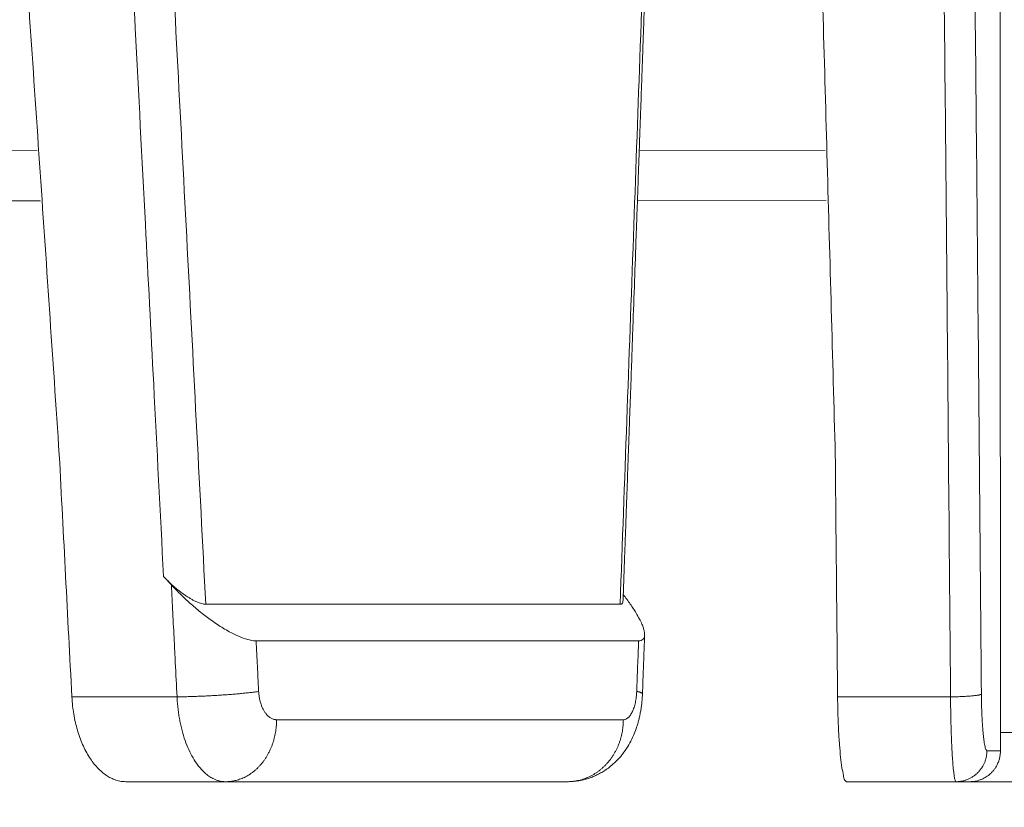
# Model space of a CAD drawing. Units: millimetres. Extents: x 2673 to 4786, y 0 to 1485.
# Drawn here: x 3340 to 3356, y 1045 to 1057 of the extents above; entities that cross this region are included whole.
import ezdxf

# ---------------------------------------------------------------- set-up
doc = ezdxf.new("R2010")
doc.units = ezdxf.units.MM
doc.linetypes.add('ACAD_ISO04W100', pattern=[30, 24, -3, 0, -3])
for name, color, linetype, lineweight in [('вспомогательный', 140, 'Continuous', 20), ('маскировка', 93, 'Continuous', 25), ('Оси', 10, 'ACAD_ISO04W100', 13), ('Основной', 7, 'Continuous', 30), ('штриховка', 251, 'Continuous', 0)]:
    doc.layers.add(name, color=color, linetype=linetype, lineweight=lineweight)

# ---------------------------------------------------------------- blocks, each defined once
blk = doc.blocks.new('157 маск')
blk.add_wipeout([(22276.72649344258, 2831.0808633159363), (22276.726493442588, 2829.5828633159363), (22288.22527486273, 2829.5828633159363), (22288.22573063066, 2809.585352160845), (22288.240678749262, 2809.4144823540205), (22288.72853330323, 2806.6451428717687), (22288.841868628493, 2806.224642867921), (22289.027031465994, 2805.825714984807), (22289.277163720173, 2805.47128817669), (22289.584753302195, 2805.163155140879), (22289.941679035026, 2804.91365385316), (22290.336977329545, 2804.7295332917274), (22290.75846642018, 2804.6168042652857), (22291.190893403334, 2804.579263315936), (22295.18443464561, 2804.5792633159363), (22295.269171201773, 2804.9092248362285), (22295.300640762995, 2805.251208215792), (22295.302061968952, 2805.284109484506), (22295.325903431083, 2805.9485297018146), (22295.625307097787, 2819.259196930076), (22295.668733114297, 2819.9685151548915), (22295.719287441643, 2820.3249455659243), (22295.760096356484, 2820.4924045874363), (22295.852471669295, 2820.628463315936), (22298.02174425423, 2820.6291634580307), (22298.022708371704, 2820.6280629447824), (22298.188361226752, 2820.3109305806493), (22298.282479308262, 2819.9780873814066), (22298.366293620784, 2819.2874749651455), (22298.78329558556, 2807.5998031661957), (22298.58556783753, 2807.3181037987806), (22298.523326859115, 2807.20461559268), (22298.439640901786, 2806.9324731975244), (22298.438510402048, 2806.944610026364), (22298.473511610988, 2805.998663578491), (22298.564156336844, 2805.4675024264434), (22298.793166875203, 2805.025808012734), (22298.985277673444, 2804.828331626612), (22299.070561601246, 2804.764292120121), (22299.163573019487, 2804.709691935603), (22299.240683419775, 2804.672865020222), (22299.30250537353, 2804.6476723582628), (22299.364314580114, 2804.626753118546), (22299.671908349013, 2804.5794551904037), (22306.83727695391, 2804.5807075651924), (22307.04411637058, 2804.633989557654), (22307.198719698878, 2804.7381246904324), (22307.45398887809, 2805.0712348917596), (22307.504507889586, 2805.1755972799465), (22307.551030334558, 2805.2907530099183), (22307.59067718634, 2805.41204408081), (22307.592245308253, 2805.4129727869586), (22307.624445418503, 2805.5429824851753), (22307.67488662303, 2805.8988591431803), (22307.678301498676, 2805.9485297018146), (22308.51985892324, 2819.259196930057), (22308.58222817761, 2819.6679550248496), (22308.58222817761, 2819.6679550248496), (22308.58222817761, 2819.6679550248496), (22308.62980991761, 2819.8355209518545), (22308.70368187847, 2820.026974696197), (22308.804324297405, 2820.2055441922644), (22308.896014187394, 2820.3268122050818), (22308.969865471932, 2820.4073272787064), (22309.044094707002, 2820.473220061323), (22309.126010958407, 2820.530675265607), (22309.20658555011, 2820.573624457499), (22309.291708028235, 2820.605053660407), (22309.463735236575, 2820.628463315936), (22319.257190074433, 2820.628463315936), (22319.28587306977, 2820.6275137934826), (22319.349155364318, 2820.625418880408), (22319.445221199818, 2820.607357422975), (22319.53834747675, 2820.5782016482135), (22319.714327099897, 2820.49003472314), (22319.799104148846, 2820.4297771932165), (22319.883824039007, 2820.356979981335), (22319.968724630344, 2820.268487368583), (22320.047207718864, 2820.1683793624825), (22320.12058216552, 2820.055724607533), (22320.18067887592, 2819.942784675528), (22320.23527687613, 2819.818711097473), (22320.27989993806, 2819.690975315463), (22320.356183780674, 2819.2675932165357), (22320.36911931553, 2819.0847707350363), (22320.395149075375, 2818.7172293102526), (22321.307259306057, 2805.921217954867), (22321.307259306057, 2805.921217954867), (22321.317034579322, 2805.8240277402656), (22321.34484961085, 2805.699066190835), (22321.37733431918, 2805.56545751309), (22321.42370555738, 2805.4383750083525), (22321.48067629757, 2805.309734511102), (22321.549177829387, 2805.197440704108), (22321.623163881308, 2805.091045868846), (22321.706095883328, 2804.992184777038), (22321.799131969263, 2804.899622786923), (22321.89755784543, 2804.8189759345432), (22322.00797699655, 2804.745671469557), (22322.122321625116, 2804.6856788633427), (22322.244499209086, 2804.637805055675), (22322.348093536413, 2804.605520817364), (22322.43115377814, 2804.5938979519174), (22322.494569003942, 2804.585480195581), (22322.55746517132, 2804.5802410956594), (22322.621205690906, 2804.5792633159363), (22333.053930948914, 2804.5792633159363), (22333.140453265754, 2804.5848520716245), (22333.314855543613, 2804.5941612137076), (22333.506450806155, 2804.6594741212375), (22333.660816112846, 2804.7331287906777), (22333.769234424184, 2804.7988628212343), (22333.87721633225, 2804.8792971949506), (22334.00864630988, 2804.997970871002), (22334.154882317907, 2805.174000060482), (22334.26455509428, 2805.3687031379295), (22334.333450164606, 2805.538323248476), (22334.374006309055, 2805.6708416981833), (22334.404214877573, 2805.8103487856374), (22334.418760215147, 2805.9485297018146), (22335.592240545455, 2819.2591969300574), (22335.592240545455, 2819.393853080116), (22335.623591236857, 2819.533732554267), (22335.667017996224, 2819.670019763007), (22335.719333227207, 2819.794444059985), (22335.781025231892, 2819.913275743765), (22335.856648926816, 2820.0317994009556), (22335.943103151538, 2820.141907760205), (22336.066540758125, 2820.272435541736), (22336.066540758125, 2820.272435541736), (22336.23755182863, 2820.4103353003934), (22336.430401396625, 2820.512718406829), (22336.595065694095, 2820.5722448028696), (22336.595065694095, 2820.5722448028696), (22336.72510424996, 2820.6051750239276), (22336.857776272038, 2820.625108540529), (22336.984653924534, 2820.628463315936), (22351.697647000892, 2820.6352701167025), (22352.254252619987, 2820.526254931203), (22352.720205155147, 2820.233096190772), (22353.05764006297, 2819.7894563271116), (22353.2075947279, 2819.26014009269), (22354.1996428988, 2807.8799898435013), (22354.210286526963, 2807.755254481013), (22354.36835446326, 2805.9485297018146), (22354.520061026276, 2805.41223461747), (22354.848968698156, 2804.9735510346654), (22355.319184851283, 2804.6817631804297), (22355.862646510395, 2804.5792633159363), (22366.88843884761, 2804.579302428747), (22367.43435682444, 2804.6815522748657), (22367.904979036426, 2804.9756600903493), (22368.233277620027, 2805.416030917695), (22368.380981469905, 2805.94902370441), (22368.518733775545, 2807.5954771236497), (22368.54868702421, 2807.8657632719105), (22369.54672343838, 2819.259223829583), (22369.696510701036, 2819.7923035522836), (22370.0282607849, 2820.2348888881097), (22370.501928438294, 2820.5285748924657), (22371.041019796092, 2820.628463315936), (22385.76589580088, 2820.628463315936), (22386.026733072496, 2820.613654898056), (22386.23637574099, 2820.5473417381145), (22386.394887911025, 2820.4731149325626), (22386.505805859342, 2820.407241347426), (22386.613937890972, 2820.3289740115447), (22386.7177230255, 2820.237784958194), (22386.812355156213, 2820.136141259924), (22386.895646756588, 2820.0284574881944), (22386.967869293727, 2819.9161625321817), (22387.030085365084, 2819.7972194280637), (22387.083751935043, 2819.6693981305043), (22387.125904712433, 2819.5369366659174), (22387.157661170386, 2819.39742268853), (22387.173572960175, 2819.2591969300574), (22388.33178951031, 2805.9485297018146), (22388.345703035193, 2805.814072582523), (22388.373887339374, 2805.6817730512716), (22388.414588380117, 2805.54546133124), (22388.46691680824, 2805.4139434392036), (22388.530967156843, 2805.288846312683), (22388.60131641064, 2805.177142375899), (22388.680150827106, 2805.0722759931164), (22388.769952653496, 2804.9731323882593), (22388.870565634585, 2804.881595502471), (22388.978260512886, 2804.79797214875), (22389.089725256574, 2804.7331872506406), (22389.209332965842, 2804.675884375809), (22389.209332965842, 2804.675884375809), (22389.328441153226, 2804.6337821635534), (22389.448228515197, 2804.603200856102), (22389.56751026347, 2804.587488391233), (22389.651370989, 2804.5806844328436), (22389.696618776543, 2804.5792633159363), (22400.129344034558, 2804.5792633159363), (22400.15208211985, 2804.5796362488472), (22400.19741850289, 2804.5803390247434), (22400.260000541686, 2804.5859055297965), (22400.326748247935, 2804.596135519562), (22400.40735093051, 2804.6110043621447), (22400.511017466622, 2804.639462738597), (22400.630463698446, 2804.687075535797), (22400.32221160744, 2804.5943461816514), (22400.511017466622, 2804.639462738597), (22400.630463698446, 2804.687075535797), (22400.742051035042, 2804.745328035661), (22400.853081781297, 2804.8188472376814), (22400.953754438386, 2804.901737409381), (22401.077704221927, 2805.0256120083295), (22401.210330077218, 2805.200355263158), (22401.313232872653, 2805.4008332462486), (22401.373320290117, 2805.566585802765), (22401.409190517275, 2805.6975260157037), (22401.43465412655, 2805.8282084188486), (22401.4472829923, 2805.9643596866867), (22402.394368493588, 2819.2674571872285), (22402.405241683595, 2819.363348915148), (22402.4266816123, 2819.5542966180656), (22402.49666346245, 2819.7756934567815), (22402.570126446557, 2819.9443173334744), (22402.634572447, 2820.064101646868), (22402.707717340145, 2820.1744929545775), (22402.783810374538, 2820.2734846071685), (22402.86672209337, 2820.356977145189), (22402.951428401248, 2820.4297627519727), (22403.036219910588, 2820.4900338161406), (22403.12202043659, 2820.53865659425), (22403.21224799763, 2820.578218286242), (22403.30536534516, 2820.607365250694), (22403.401405793655, 2820.6254197574117), (22403.497954027505, 2820.628559446264), (22413.315748623267, 2820.6272284144175), (22413.374026064812, 2820.624741134735), (22413.46297988915, 2820.6041459820435), (22413.54797166608, 2820.5717746162613), (22413.62819457242, 2820.5280849949154), (22413.70606662805, 2820.4735115890153), (22413.78019547927, 2820.4078031757285), (22413.854120555952, 2820.327326043571), (22413.92151167259, 2820.2382822492054), (22413.984705646606, 2820.1371978264488), (22414.038951588824, 2820.032948197126), (22414.08895895923, 2819.9179272041283), (22414.147130603666, 2819.7533794051806), (22414.230690802226, 2819.2591969300574), (22415.075666063498, 2805.898827648141), (22415.08196586706, 2805.8072162588287), (22415.10162125084, 2805.6681771761), (22415.126864200058, 2805.5396139452114), (22415.17047571276, 2805.372195949798), (22415.238741353438, 2805.1813799706224), (22415.33111235571, 2805.0053545025844), (22415.416245288132, 2804.883595083946), (22415.483032987562, 2804.8046314922162), (22415.553607466365, 2804.7365799658924), (22415.62554865194, 2804.6814234106478), (22415.70183656209, 2804.6363082684657), (22415.782132839835, 2804.6029396469285), (22415.86415740118, 2804.582655668096), (22415.917619402346, 2804.580323106669), (22415.94190981243, 2804.5792633159363), (22423.065208808996, 2804.5792633159363), (22423.105749282004, 2804.5798424214663), (22423.146673471547, 2804.581688488106), (22423.188109390772, 2804.5881866711693), (22423.23070094706, 2804.595186444494), (22423.271999095665, 2804.6054114650206), (22423.31416735407, 2804.6175615124343), (22423.356276775834, 2804.632144805966), (22423.398165118168, 2804.649189039002), (22423.449026116017, 2804.647998817885), (22423.51081624391, 2804.6732864678424), (22423.57313440767, 2804.7031541706847), (22423.638705074205, 2804.7397438826074), (22423.711677659834, 2804.7887977565265), (22423.778677370756, 2804.8388878290716), (22423.83103353881, 2804.8868320624806), (22423.87532643319, 2804.9308552840266), (22423.91743750529, 2804.977185380584), (22423.97455311186, 2805.04670445305), (22424.04055530944, 2805.1423917682705), (22424.04055530944, 2805.1423917682705), (22424.105543708476, 2805.261609060138), (22424.15470444258, 2805.3746946580172), (22424.187838767146, 2805.4696063521906), (22424.210348526834, 2805.5468247615277), (22424.226160454728, 2805.609573839042), (22424.239979175705, 2805.6735039858854), (22424.251195599052, 2805.735605683843), (22424.26094024156, 2805.801521884774), (22424.27396280025, 2805.937652552957), (22424.277038114476, 2805.998663578495), (22424.312106396665, 2806.9487255677686), (22424.29177631776, 2807.060984517846), (22424.26630409615, 2807.127363044744), (22424.2269806382, 2807.2088735318503), (22424.164981651975, 2807.318106803935), (22424.00573272959, 2807.5483792116506), (22423.9672541399, 2807.599803166194), (22424.38490253798, 2819.2852057686055), (22424.392362592786, 2819.430801520212), (22424.402499177508, 2819.55278934367), (22424.418919391144, 2819.6954625120275), (22424.436558304824, 2819.8139634062563), (22424.449305360704, 2819.88659952544), (22424.465103822193, 2819.965569980486), (22424.48221168096, 2820.0413767347427), (22424.500533398965, 2820.1139056720986), (22424.519973332855, 2820.18304235665), (22424.5371846795, 2820.2382450631862), (22424.551760367405, 2820.2815231428517), (22424.563546002457, 2820.3147367419892), (22424.591169701536, 2820.3859301410994), (22424.67264428287, 2820.550325864082), (22424.702786534453, 2820.596354062297), (22424.728190892496, 2820.628463315936), (22426.89807805617, 2820.628463315936), (22426.96117164001, 2820.5677490397675), (22426.98262228923, 2820.5162822258803), (22427.004610272557, 2820.444294202211), (22427.027044079743, 2820.346959023902), (22427.05219382029, 2820.20664684941), (22427.076813870226, 2820.0199824186047), (22427.09478843358, 2819.8292634828094), (22427.12524262771, 2819.2591969300593), (22427.424646294374, 2805.9485297018146), (22427.428651385202, 2805.678605779486), (22427.439174632364, 2805.4212742046107), (22427.453434159597, 2805.1871691984657), (22427.472165577943, 2804.9842523797497), (22427.490893169383, 2804.817279501679), (22427.515230946858, 2804.6980029092083), (22427.56611507986, 2804.5792633159363), (22431.58228089601, 2804.579439257769), (22431.733507006964, 2804.584227078081), (22431.879738123906, 2804.5974731630467), (22432.10425176818, 2804.6350228153683), (22432.363938192142, 2804.7054190656004), (22432.65075339617, 2804.822833103759), (22432.920915548788, 2804.9747620288767), (22433.202435174164, 2805.182611660048), (22433.479428826988, 2805.458671574946), (22433.718078328868, 2805.796480761625), (22433.891354370728, 2806.1515005084775), (22433.97305759246, 2806.4132011761976), (22434.021641217656, 2806.645142871769), (22434.14369938603, 2807.3374776372757), (22434.26575701724, 2808.029812481669), (22434.38781426202, 2808.7221473789828), (22434.469185409693, 2809.183704027945), (22434.5098709762, 2809.414482354022), (22434.524077287864, 2809.58507375088), (22434.523983424573, 2829.5828633159363), (22446.024056282873, 2829.5828633159363), (22446.024056282873, 2831.080863315937), (22445.875385067782, 2831.436927261646), (22445.52405628287, 2831.5808633159363), (22439.125274862727, 2831.5808633159363), (22439.124766213732, 2832.4797432733853), (22438.973602723396, 2834.2149754119746), (22438.51290162916, 2835.8970999097924), (22415.587164162418, 2898.898275263412), (22414.987097119047, 2900.230949267818), (22414.33435751097, 2901.241081488901), (22414.124831142202, 2901.5801121905097), (22413.270686342443, 2902.521383743413), (22412.932845375766, 2902.8472328469798), (22412.483947312492, 2903.215684875424), (22411.90693768071, 2903.6872697269428), (22410.865802778608, 2904.3008994789416), (22410.617903848124, 2904.447373396368), (22410.3637110054, 2904.549662597172), (22409.19669785852, 2905.0185056762857), (22407.726358747554, 2905.361016319788), (22406.196105464962, 2905.474931830088), (22316.553532493108, 2905.4613027323417), (22316.55474361319, 2905.4773569781187), (22315.604620332837, 2905.4040862720426), (22315.042816194073, 2905.3637580921786), (22313.532277256545, 2905.012283962016), (22312.101122825006, 2904.43197728986), (22310.812901110134, 2903.6630155865428), (22309.642233433555, 2902.704449777011), (22308.582825883008, 2901.5214804424177), (22307.79872623561, 2900.308140705951), (22307.158412068035, 2898.8994647491927), (22284.22834865487, 2835.8897239133703), (22284.014031881794, 2835.107211420167), (22283.774660187257, 2834.2103354894643), (22283.634694829016, 2832.4807537500005), (22283.62527486273, 2831.5808633159363), (22277.226493442584, 2831.5808633159363), (22277.139861539476, 2831.5729613534354), (22277.054995238963, 2831.550605363155), (22276.973783468107, 2831.5131696247263), (22276.90495649234, 2831.464134080001), (22276.842423428785, 2831.4013896733377), (22276.794508483996, 2831.33210719403), (22276.75694803999, 2831.251752172378), (22276.73359965586, 2831.1660190587136)]).dxf.layer = 'вспомогательный'
at = {"layer": 'вспомогательный', "linetype": 'Continuous'}
for p, q in [((22423.91651217887, 2807.442863315935), (22417.23210328357, 2807.442863193686)), ((22424.21507549645, 2806.852463315936), (22418.04380553885, 2806.852463315323)), ((22416.76890062808, 2805.948529701815), (22415.07224822678, 2805.948529701815)), ((22429.24709520394, 2805.948529701815), (22427.42464629437, 2805.948529701815)), ((22423.96877818202, 2805.579263315936), (22418.37540663828, 2805.579263315936)), ((22430.05092040591, 2805.372282087537), (22431.55965632212, 2805.372282087537)), ((22415.94190981242, 2804.579263315936), (22417.55258045665, 2804.579263315936)), ((22417.55258045665, 2804.579263315936), (22423.06520880899, 2804.579263315936)), ((22429.33526064993, 2804.579263315936), (22427.56611507985, 2804.579263315936)), ((22429.55812414332, 2804.579263315936), (22429.33526064993, 2804.579263315936)), ((22429.55812414332, 2804.579263315936), (22431.55965632212, 2804.579263315936))]:
    blk.add_line(p, q, dxfattribs=at)
for points in [[(22430.0474613696, 2829.582863315936), (22430.04838654364, 2823.533845935608), (22430.04927216358, 2817.477572854918), (22430.05011525652, 2811.434815795555), (22430.05092040591, 2805.372282087537)], [(22414.86933757926, 2809.852128904225), (22414.55087809035, 2814.560344190435), (22414.23069080222, 2819.259196930057)], [(22416.55119814639, 2807.892271529228), (22416.39197736108, 2810.992668054907), (22416.25859835471, 2813.575751409178), (22416.09453723223, 2816.735666913451), (22415.96280711911, 2819.259196930057)], [(22417.23210328357, 2807.442863193686), (22417.07894941647, 2810.406609575662), (22416.92479263086, 2813.372837658489), (22416.77162645634, 2816.303450456605), (22416.61398252346, 2819.302775015239)], [(22423.91651217887, 2807.442863315935), (22424.02459772004, 2810.40781473791), (22424.13181155355, 2813.372837676446), (22424.235224004, 2816.255946145823), (22424.34360822083, 2819.302775014447)], [(22424.38490253797, 2819.285205768605), (22424.36330097866, 2818.67139397432), (22424.3432727512, 2818.103260541484), (22424.32521873232, 2817.591892228282), (22424.30953979876, 2817.148375792897), (22424.29663682722, 2816.783797993516), (22424.28691069446, 2816.509245588321), (22424.28076227721, 2816.335805335499), (22424.26682694627, 2815.942990238226), (22424.24920233303, 2815.446799432992), (22424.22836736863, 2814.861102017086), (22424.21519607, 2814.491331127575), (22424.20208894308, 2814.123749576423), (22424.1945670278, 2813.912980110098), (22424.18892907036, 2813.755073299784), (22424.18728246397, 2813.708988859998), (22424.18563659403, 2813.662904426331), (22424.1839952273, 2813.616818742441), (22424.18235310499, 2813.570732775511), (22424.18070597104, 2813.524648163063), (22424.17905798286, 2813.478563929107), (22424.17741101245, 2813.432479353909), (22424.17576426103, 2813.386394631358), (22424.14973074614, 2812.658810089764), (22424.12293772152, 2811.911687123916), (22424.10759657094, 2811.484541292679), (22424.09027499477, 2811.002877657311), (22424.06989606546, 2810.436977461362), (22424.05923520062, 2810.141249736565), (22424.05058853886, 2809.901630353141), (22424.04329154461, 2809.699622546243), (22424.03662833116, 2809.515284773137), (22424.02996490922, 2809.330946160007), (22424.02330297793, 2809.146606193648), (22424.01664065437, 2808.962265375498), (22424.00861012053, 2808.740295525064), (22423.99921501556, 2808.48088783652), (22423.98993736019, 2808.224907094889), (22423.97861955211, 2807.91287838169), (22423.96725413989, 2807.599803166194)], [(22427.38752231532, 2809.852128904224), (22427.25761647547, 2814.560344190435), (22427.1252426277, 2819.259196930059)], [(22429.24709520394, 2805.948529701815), (22429.22057617171, 2809.044263336159), (22429.18873365157, 2812.603887522011), (22429.15941584263, 2815.746912285554), (22429.12531827782, 2819.259196930057)], [(22429.74481167498, 2805.992111275531), (22429.71604625537, 2809.320497466755), (22429.68602221235, 2812.647465319294), (22429.65471181625, 2815.975899118106), (22429.62214181498, 2819.302775025993)], [(22415.07224822678, 2805.948529701815), (22414.97097211974, 2807.900603638769), (22414.86933757926, 2809.852128904225)], [(22427.38752231532, 2809.852128904224), (22427.40630510363, 2807.900603638769), (22427.42464629437, 2805.948529701815)], [(22416.67760753693, 2807.755254480499), (22416.64600558922, 2807.789509219896), (22416.61440337884, 2807.823763637479), (22416.58280089434, 2807.85801774475), (22416.55119814639, 2807.892271529228)], [(22417.23210328357, 2807.442863193686), (22417.22232750394, 2807.443128489546), (22417.21210305173, 2807.443923407098), (22417.183048502, 2807.448554061696), (22417.14503888667, 2807.458727806081), (22417.10889332912, 2807.471702025897), (22417.07031350332, 2807.488377024914), (22417.02533543598, 2807.510885301117), (22416.9781960681, 2807.537517775869), (22416.93631816616, 2807.563499225109), (22416.88591502189, 2807.597423431768), (22416.83734120425, 2807.632703969703), (22416.79539133969, 2807.665152368162), (22416.75206654771, 2807.700575779286), (22416.70906724915, 2807.737680769267), (22416.64453815504, 2807.797170541662), (22416.59167453869, 2807.849598605509), (22416.55119814639, 2807.892271529228)], [(22416.67760753693, 2807.755254480499), (22416.70043751816, 2807.304034801058), (22416.72329412032, 2806.851892314352), (22416.74096332863, 2806.502092826126), (22416.76890062808, 2805.948529701815)], [(22416.67760753693, 2807.755254480499), (22416.75783953501, 2807.670643529771), (22416.83029143742, 2807.597992594343), (22416.91751025664, 2807.514816017789), (22416.99496892154, 2807.444589696628), (22417.17262130381, 2807.295613716312), (22417.35024483146, 2807.162964634673), (22417.44428258686, 2807.099485837783), (22417.53601059085, 2807.042375476287), (22417.6384934228, 2806.984719329481), (22417.72044652122, 2806.943888970443), (22417.87347162871, 2806.88325675232), (22418.00330443321, 2806.854663670928), (22418.02402399332, 2806.853013823984), (22418.04380553885, 2806.852463315323)], [(22423.91651217887, 2807.442863315935), (22423.93662305651, 2807.445856090454), (22423.95123444791, 2807.454812651776), (22423.96030985227, 2807.47013499319), (22423.96317669487, 2807.487549402714)], [(22423.96725413989, 2807.599803166194), (22423.96521617891, 2807.543692975509), (22423.96317669487, 2807.487549402714)], [(22424.31203932341, 2806.944610026364), (22424.3120814701, 2806.956953959481), (22424.31132235421, 2806.970035964918), (22424.30580761566, 2807.006433425469), (22424.29262415111, 2807.055377714144), (22424.26887782122, 2807.118491134826), (22424.22813587684, 2807.204215944661), (22424.17479258622, 2807.299114852134), (22424.08086916977, 2807.444230082448), (22423.96725413989, 2807.599803166194)], [(22418.04380553885, 2806.852463315323), (22418.05431794481, 2806.647346410233), (22418.06473166575, 2806.444074303865), (22418.07468718494, 2806.249670922206), (22418.08190596643, 2806.108661567904), (22418.0856410538, 2806.035684748256)], [(22424.1844057387, 2806.03568477664), (22424.1920793917, 2806.23987955326), (22424.1997488872, 2806.444074292415), (22424.20748388426, 2806.65012373315), (22424.21507549645, 2806.852463315936)], [(22424.21507549645, 2806.852463315936), (22424.25683092831, 2806.858634191065), (22424.28721856892, 2806.877130368224), (22424.30381417517, 2806.902587397542), (22424.31203932341, 2806.944610026364)], [(22424.31203932341, 2806.944610026364), (22424.30405146828, 2806.728519447177), (22424.29454973188, 2806.471637511184), (22424.2842829271, 2806.194271368764), (22424.27703816953, 2805.998665060287)], [(22418.0856410538, 2806.035684748256), (22418.03361580407, 2806.028190372724), (22417.97414084014, 2806.020528021987), (22417.90735907881, 2806.012787358306), (22417.83363881128, 2806.005066162798), (22417.79435033299, 2806.001247231461), (22417.75356540363, 2805.99747447653), (22417.71139210663, 2805.993762286116), (22417.66795189858, 2805.990124683789), (22417.62337746374, 2805.986575854438), (22417.5778124945, 2805.983129253279), (22417.5314093035, 2805.979798182091), (22417.48432792931, 2805.976594862549), (22417.43673369807, 2805.973531062294), (22417.38879574177, 2805.97061716795), (22417.34068472682, 2805.967862856078), (22417.29257094091, 2805.965276201123), (22417.19700333566, 2805.960633567284), (22417.10337311639, 2805.956726737496), (22417.01284491962, 2805.953576221624), (22416.92641480302, 2805.951176409311), (22416.84489804045, 2805.949507416606), (22416.76890062808, 2805.948529701815)], [(22418.37540663828, 2805.579263315936), (22418.35529858511, 2805.580472313733), (22418.33526949662, 2805.584093614033), (22418.31760129491, 2805.589327037942), (22418.30012702677, 2805.596442314517), (22418.27621310973, 2805.609464244354), (22418.25304473607, 2805.625974190704), (22418.23075838401, 2805.645871165347), (22418.20949100488, 2805.669054180063), (22418.18120517494, 2805.70757571604), (22418.1559463519, 2805.751691342688), (22418.13400984785, 2805.800882920927), (22418.11569065683, 2805.854632311681), (22418.10806258701, 2805.882722939085), (22418.10146989453, 2805.911539398402), (22418.09593000936, 2805.941006112539), (22418.09146022129, 2805.97104750441), (22418.08793214881, 2806.003200479227), (22418.0856410538, 2806.035684748256)], [(22424.1844057387, 2806.03568477664), (22424.17737332633, 2805.945350056084), (22424.16283921351, 2805.857118085692), (22424.15309469268, 2805.816361792959), (22424.14186248172, 2805.778237182128), (22424.1280645376, 2805.739933503417), (22424.11508105982, 2805.710027310153), (22424.08306177241, 2805.654061939213), (22424.04739160736, 2805.613073070378), (22424.02679831941, 2805.597358418083), (22424.00879763365, 2805.587779050801), (22423.99036922212, 2805.581724283055), (22423.96877818202, 2805.579263315936)], [(22424.27703816953, 2805.998665060287), (22424.27693215223, 2806.00008153911), (22424.27651133436, 2806.001505321102), (22424.2744622931, 2806.004693551174), (22424.27090907209, 2806.007905187619), (22424.26317663982, 2806.012585755987), (22424.2525275599, 2806.017275139898), (22424.23913263747, 2806.021949805911), (22424.2231800276, 2806.026589286655), (22424.20486860192, 2806.03117336192), (22424.1844057387, 2806.03568477664)], [(22415.07224822678, 2805.948529701815), (22415.0844320998, 2805.799616483581), (22415.10173316347, 2805.674825177025), (22415.13000155772, 2805.532010047216), (22415.16060973059, 2805.414698443439), (22415.24649933944, 2805.177810570094), (22415.35610063837, 2804.972176969124), (22415.41864699935, 2804.883142746853), (22415.48559233842, 2804.804392337885), (22415.55605197582, 2804.736846709417), (22415.62970103667, 2804.680728745599), (22415.69966314403, 2804.639663475755), (22415.78417606444, 2804.604654977159), (22415.86929542848, 2804.584626848105), (22415.94190981242, 2804.579263315936)], [(22417.55258045665, 2804.579263315936), (22417.49801721545, 2804.582889427086), (22417.44370290245, 2804.59374999893), (22417.39581440191, 2804.609447162015), (22417.34844955753, 2804.630800311682), (22417.28366824205, 2804.669871219678), (22417.22097691839, 2804.719383191454), (22417.16070286016, 2804.779057625161), (22417.10317799347, 2804.848635908315), (22417.02669076112, 2804.964294861081), (22416.95846677018, 2805.096702192126), (22416.89928338971, 2805.244261889165), (22416.84991358426, 2805.40537030317), (22416.8293569545, 2805.489586574829), (22416.81157711588, 2805.576052399479), (22416.79663441745, 2805.664489486708), (22416.78458406273, 2805.754615881358), (22416.77507580184, 2805.851074554367), (22416.76890062808, 2805.948529701815)], [(22424.27703811447, 2805.998663578495), (22424.27553073639, 2805.965039600676), (22424.27353713232, 2805.931985497074), (22424.27238393763, 2805.915961733851), (22424.27110948932, 2805.899945738603), (22424.27004576413, 2805.887610468742), (22424.26827888001, 2805.868713570853), (22424.25990006709, 2805.796292613043), (22424.25156562849, 2805.739966287257), (22424.23910709751, 2805.671051845077), (22424.22592982854, 2805.61015603081), (22424.2103151821, 2805.548245363699), (22424.19128004368, 2805.483030496317), (22424.15511397025, 2805.379720023059), (22424.10557767626, 2805.26608579418), (22424.04028551312, 2805.146677012294), (22423.95685183221, 2805.026042880015), (22423.91549514638, 2804.975725053529), (22423.87647163189, 2804.932805054937), (22423.83063724245, 2804.887263219283), (22423.78238196309, 2804.844266046688), (22423.7075189409, 2804.786214407292), (22423.63562232191, 2804.739023094142), (22423.56840666832, 2804.701524629731), (22423.51238939384, 2804.674680823606), (22423.44933162396, 2804.648880643155), (22423.38309807907, 2804.626488169612), (22423.32458668725, 2804.610491670725), (22423.22724800645, 2804.591355055714), (22423.14014281984, 2804.581839368626), (22423.06520880899, 2804.579263315936)], [(22427.56611507985, 2804.579263315936), (22427.54232249653, 2804.605361125932), (22427.51880517654, 2804.680329171428), (22427.49551210236, 2804.804524442663), (22427.47407794599, 2804.971649302505), (22427.45540926493, 2805.176573580963), (22427.44035832398, 2805.414330367348), (22427.42996195352, 2805.673237855758), (22427.42464629437, 2805.948529701815)], [(22429.74481167498, 2805.992111275531), (22429.73893997241, 2805.988373046977), (22429.72914777129, 2805.984552905073), (22429.72271235734, 2805.982625832274), (22429.71522516361, 2805.980695088992), (22429.70667410132, 2805.978767163872), (22429.69705411451, 2805.976848461183), (22429.68636682366, 2805.974945938077), (22429.67462163099, 2805.973066345397), (22429.66183514698, 2805.971216838444), (22429.64803206506, 2805.969404222079), (22429.61751115998, 2805.965917948465), (22429.58340590037, 2805.962658018161), (22429.54616560546, 2805.959673869163), (22429.50633075678, 2805.957002577531), (22429.46450023939, 2805.954676295526), (22429.42130687254, 2805.952712772213), (22429.37738575853, 2805.951122684599), (22429.33334614116, 2805.949903328501), (22429.28975105897, 2805.949045409051), (22429.24709520394, 2805.948529701815)], [(22429.33526064993, 2804.579263315936), (22429.33090242446, 2804.581408461715), (22429.32582263219, 2804.589240074595), (22429.32009087029, 2804.604852417885), (22429.31563011658, 2804.621954397293), (22429.31055959309, 2804.646707940587), (22429.30496513643, 2804.680732733675), (22429.29754767256, 2804.737238378206), (22429.2904491786, 2804.804522932258), (22429.28303146384, 2804.890545284633), (22429.27716031924, 2804.972089872786), (22429.27427638192, 2805.017298844704), (22429.27098793202, 2805.073725060121), (22429.26743497238, 2805.141512070161), (22429.2637575058, 2805.220803425943), (22429.26009553511, 2805.31174267859), (22429.25658906313, 2805.414473379223), (22429.25018811415, 2805.679679417955), (22429.24709520394, 2805.948529701815)], [(22429.8336238738, 2805.079263557739), (22429.81821741249, 2805.096602358906), (22429.80310611902, 2805.146909528506), (22429.79563047565, 2805.184601478891), (22429.78848373836, 2805.229436203068), (22429.7822083664, 2805.276805130899), (22429.77509774462, 2805.341144278421), (22429.76852106097, 2805.413213439091), (22429.76355242612, 2805.478181519597), (22429.75821587536, 2805.562143074857), (22429.75437521299, 2805.636065829812), (22429.74897932866, 2805.775999530258), (22429.7460554159, 2805.897285965063), (22429.74481167498, 2805.992111275531)], [(22418.37540663828, 2805.579263315936), (22418.3745883622, 2805.534683005859), (22418.37207823126, 2805.489408878038), (22418.36779567741, 2805.443567886916), (22418.36166985864, 2805.397300263524), (22418.35363647402, 2805.350758164271), (22418.34364469111, 2805.30410510109), (22418.33165244783, 2805.257514684902), (22418.31763461527, 2805.211168606374), (22418.30157667412, 2805.165255799961), (22418.28348379585, 2805.11996872288), (22418.26337291261, 2805.075503334832), (22418.24128227938, 2805.032053562551), (22418.22950956562, 2805.010770054913), (22418.21726274825, 2804.989812146413), (22418.20455084212, 2804.969203028397), (22418.19138418829, 2804.948965189537), (22418.17777378931, 2804.929120725893), (22418.16373191719, 2804.909690846544), (22418.14927144466, 2804.890696239715), (22418.13440643257, 2804.87215653475), (22418.11915146704, 2804.854090723305), (22418.1035222183, 2804.83651658371), (22418.08753479368, 2804.819451154498), (22418.07120626077, 2804.802910128361), (22418.05455402588, 2804.786908373605), (22418.03759631532, 2804.771459305827), (22418.02035158851, 2804.756575451195), (22418.00283897224, 2804.742267804717), (22417.98507771662, 2804.728546427764), (22417.96708757861, 2804.715419802189), (22417.94888832775, 2804.702895453278), (22417.93050007654, 2804.690979309106), (22417.89323656058, 2804.668990523766), (22417.8554584244, 2804.649475014874), (22417.81732356831, 2804.632438760233), (22417.77898784284, 2804.617864357749), (22417.74060042559, 2804.605721079138), (22417.70230442247, 2804.595957947519), (22417.66423418355, 2804.588513080393), (22417.62651504192, 2804.583308407323), (22417.58926229708, 2804.580257778015), (22417.55258045665, 2804.579263315936)], [(22423.06520880899, 2804.579263315936), (22423.10549020706, 2804.580257780523), (22423.14639852759, 2804.583308407323), (22423.18781902308, 2804.588513085078), (22423.22962505104, 2804.595957947519), (22423.27167902419, 2804.605721087922), (22423.31383334581, 2804.617864357749), (22423.35593094978, 2804.632438775371), (22423.39780791626, 2804.649475014874), (22423.43929322498, 2804.668990547103), (22423.4802133379, 2804.690979309106), (22423.50040601458, 2804.702895455139), (22423.52039113855, 2804.715419802189), (22423.5401466357, 2804.72854642994), (22423.55965078421, 2804.742267804717), (22423.57888190093, 2804.756575453664), (22423.59781883407, 2804.771459305827), (22423.61644059269, 2804.786908376325), (22423.63472689325, 2804.802910128361), (22423.65265773351, 2804.819451157416), (22423.67021398666, 2804.83651658371), (22423.68737692247, 2804.85409072636), (22423.70412884117, 2804.87215653475), (22423.72045254627, 2804.890696242828), (22423.7363320093, 2804.909690846544), (22423.7517518002, 2804.929120728994), (22423.766697773, 2804.948965189537), (22423.78115646094, 2804.969203031413), (22423.7951157729, 2804.989812146413), (22423.80856436134, 2805.010770057777), (22423.82149231915, 2805.032053562551), (22423.83389052927, 2805.053639223904), (22423.84575135186, 2805.075503071617), (22423.85706796502, 2805.097621039512), (22423.86783503276, 2805.11996872288), (22423.88770336466, 2805.16525582966), (22423.90533704168, 2805.211168606374), (22423.92073044102, 2805.257514705605), (22423.93389946314, 2805.30410510109), (22423.94487173588, 2805.350758176719), (22423.95369342435, 2805.397300263524), (22423.96042036682, 2805.443567892798), (22423.96512316136, 2805.489408878038), (22423.96787961053, 2805.534683007299), (22423.96877818202, 2805.579263315936)], [(22430.05176110993, 2805.079263315936), (22430.05138945775, 2805.154716946527), (22430.05114693872, 2805.222953818559), (22430.05097722063, 2805.300689539686), (22430.05092040591, 2805.372282087537)], [(22429.33526064993, 2804.579263315936), (22429.35747799429, 2804.579760549623), (22429.3800410988, 2804.581285862805), (22429.40288668195, 2804.583888205272), (22429.42594487985, 2804.587610636524), (22429.44913982844, 2804.592492213504), (22429.47239008953, 2804.598563847811), (22429.49560907527, 2804.605851067782), (22429.51870632356, 2804.614369185134), (22429.54158757231, 2804.624126967839), (22429.56415703318, 2804.635121343557), (22429.58631690457, 2804.647341935923), (22429.60797070253, 2804.66076560509), (22429.62902201485, 2804.675361702104), (22429.64937883192, 2804.691086782846), (22429.66895139399, 2804.707890337839), (22429.68765734427, 2804.725710003887), (22429.70541860769, 2804.744477450241), (22429.72216708532, 2804.764114350678), (22429.73784061355, 2804.784538069499), (22429.75238885556, 2804.805658557719), (22429.76576850595, 2804.827383495489), (22429.77794902206, 2804.849616159115), (22429.78890733756, 2804.872259740867), (22429.7986331146, 2804.895216122345), (22429.80712328971, 2804.918389195196), (22429.81438660537, 2804.941684391013), (22429.82043832277, 2804.965010946919), (22429.82530388887, 2804.988281992981), (22429.82901411409, 2805.011415821332), (22429.83160792889, 2805.034336320097), (22429.833128252, 2805.056973395134), (22429.8336238738, 2805.079263557739)], [(22429.55812414332, 2804.579263315936), (22429.6033394362, 2804.58133088539), (22429.64199745364, 2804.586420769887), (22429.68367215316, 2804.595464350723), (22429.72439403117, 2804.608076437871), (22429.76787506957, 2804.626031861595), (22429.80364838363, 2804.644685406564), (22429.83898831435, 2804.667058065577), (22429.87785546108, 2804.697035022306), (22429.90997041319, 2804.727050015123), (22429.94439382975, 2804.766164941799), (22429.97175042854, 2804.804371563596), (22429.99967377417, 2804.853477660321), (22430.02351298785, 2804.910084015621), (22430.03778235784, 2804.958486725716), (22430.04913894937, 2805.024954786741), (22430.05176110993, 2805.079263315936)], [(22430.05176110993, 2805.079263315936), (22430.02607165248, 2805.079263315936), (22429.98115319456, 2805.079263315936), (22429.91699407062, 2805.079263436838), (22429.8336238738, 2805.079263557739)]]:
    blk.add_spline(points, degree=3, dxfattribs=at)
blk = doc.blocks.new('*U79')
at = {"layer": 'штриховка'}
h = blk.add_hatch(dxfattribs=at)
h.set_pattern_fill('ANSI31', color=256, scale=15)
h.set_pattern_definition([(45, (17.90519607863644, -227.4228811564874), (-1.325825214724776, 1.325825214724777), [])])
edge = h.paths.add_edge_path()
edge.add_arc((71.23610374961208, -48.68188511654807), 1.006599136739528, 95.01423918964491, 180.0142391896629, ccw=False)
edge.add_line((71.14812364808495, -47.67913822733806), (72.53793865016814, -47.55719712106043))
edge.add_arc((72.49394859940367, -47.05582367645411), 0.5032995683712269, 275.014239189735, 360.0142391896434)
edge.add_line((72.99724815223271, -47.05569859607317), (72.99705747764165, -46.28846047873185))
edge.add_arc((72.49375792481442, -46.28858555910983), 0.5032995683697633, 0.01423918930701098, 85.01423918970018)
edge.add_line((72.53749876675283, -45.78719031155765), (71.14762332656392, -45.6659400160255))
edge.add_arc((71.23510501044257, -44.66314952092011), 1.006599136741112, 180.0142391896499, 265.0142391896021, ccw=False)
edge.add_line((70.22850590478629, -44.66339968168211), (70.22790361508305, -42.23990100111189))
edge.add_arc((71.23450272073751, -42.2396508403491), 1.006599136739528, 95.01423918964377, 180.0142391896953, ccw=False)
edge.add_line((71.14652261921037, -41.23690395113886), (72.53633762129357, -41.11496284486122))
edge.add_arc((72.49234757053091, -40.61358940025582), 0.503299568370162, 275.0142391895378, 360.014239189773)
edge.add_line((72.99564712335814, -40.61346431987374), (72.99545644876707, -39.84622620253231))
edge.add_arc((72.49215689593984, -39.84635128291063), 0.5032995683697634, 0.01423918934583741, 85.01423918970244)
edge.add_line((72.53589773787826, -39.34495603535822), (71.14602229768752, -39.22370573982698))
edge.add_arc((71.23350398156617, -38.2209152447216), 1.006599136741112, 180.0142391896046, 265.0142391896021, ccw=False)
edge.add_line((70.2269048759099, -38.22116540548279), (70.22630258620848, -35.79766672491189))
edge.add_arc((71.23290169186293, -35.7974165641499), 1.006599136739528, 95.01423918964548, 180.01423918965, ccw=False)
edge.add_line((71.1449215903358, -34.79466967494), (72.53473659241718, -34.67272856866225))
edge.add_arc((72.4907465416527, -34.17135512405605), 0.5032995683711137, 275.0142391897361, 360.014239189514)
edge.add_line((72.99404609448175, -34.17123004367625), (72.9938554198925, -33.40399192633549))
edge.add_arc((72.49055586706527, -33.40411700671211), 0.503299568369763, 0.01423918915170524, 85.01423918970018)
edge.add_line((72.53429670900368, -32.90272175915993), (71.14442126880022, -32.78147146362619))
edge.add_arc((71.23190295267887, -31.7786809685058), 1.006599136756061, 180.0142391896109, 265.01423918967635, ccw=False)
edge.add_line((70.22530384700804, -31.77893112926711), (70.2247015573048, -29.35543244872088))
edge.add_arc((71.23130066296108, -29.3551822879582), 1.006599136741347, 96.45870871936819, 180.0142391896888, ccw=False)
edge.add_line((71.11807119669174, -28.35497185507086), (75.56748213637366, -27.90800074774631))
edge.add_arc((75.01068726563972, -26.45360195902003), 1.557336304310695, 290.9485987555441, 346.1541594085171)
edge.add_line((76.52277224491263, -26.82628866415018), (76.52085731884472, -15.76807359101508))
edge.add_arc((77.11898057787948, -15.87176668755319), 0.6070450487962401, 99.85511853078549, 170.1647250297115, ccw=False)
edge.add_line((77.01508033626669, -15.27367937698602), (85.45111128248391, -15.2722185286076))
edge.add_arc((85.45120529346241, -15.81510821918675), 0.542889698718993, 12.69701123879969, 90.00992178030941, ccw=False)
edge.add_line((85.9808191732518, -15.69578360601076), (85.98204479132983, -22.77341889615764))
edge.add_arc((86.95652542575772, -22.77325014755252), 0.9744806490387982, 180.0099217803144, 247.4124642544972)
edge.add_line((86.58223279118829, -23.67298208488614), (95.35373282365617, -23.67146314408524))
edge.add_arc((95.35362113654446, -23.02649824257833), 0.644964911177212, 270.0099217803142, 343.2501137574983)
edge.add_line((95.9712214332576, -23.21237349684725), (95.96998098025142, -16.04907023143687))
edge.add_arc((96.76481768328085, -16.04893259136418), 0.7948367149468419, 101.58449631882712, 180.009921780346, ccw=False)
edge.add_line((96.60520425707364, -15.2702869995818), (105.3944943168426, -15.26876497812259))
edge.add_arc((105.3935632395405, -9.892028390386827), 5.376736668352037, 270.0099217803227, 372.0100056489304)
edge.add_arc((109.3056568608008, -6.487864900796126), 2.652762149914124, 300.5144044511081, 373.2783724596637)
edge.add_line((111.8874991143384, -5.878572194566914), (111.8873279617401, -4.890209106363272))
edge.add_arc((112.8763457568348, -4.890037840391301), 0.9890178099235665, 92.09481104822959, 180.0099217802943, ccw=False)
edge.add_line((112.8401939859941, -3.901680982869152), (122.9999999999982, -3.543077379095052))
edge.add_line((122.9999999999982, -3.543077379095052), (122.9999999999982, -0.4101815778521996))
edge.add_line((122.9999999999982, -0.4101815778521996), (68.92923673403675, -0.4716109334268594))
edge.add_line((68.92923673403675, -0.4716109334268594), (68.92953861750175, -2.214911812015998))
edge.add_line((68.92953861750175, -2.214911812015998), (109.1266822362304, -1.082678664077434))
edge.add_line((109.1266822362304, -1.082678664077434), (108.3753893775302, -5.632153135011208))
edge.add_line((108.3753893775302, -5.632153135011208), (101.9866051415083, -5.633259466312211))
edge.add_line((101.9866051415083, -5.633259466312211), (102.0046184837302, -1.283285869872884))
edge.add_line((102.0046184837302, -1.283285869872884), (99.98115704766315, -1.340280718393046))
edge.add_line((99.98115704766315, -1.340280718393046), (99.60394465491663, -5.598346153819307))
edge.add_line((99.60394465491663, -5.598346153819307), (97.15312551773604, -5.527555631826544))
edge.add_line((97.15312551773604, -5.527555631826544), (97.02077373763859, -1.423665850083125))
edge.add_line((97.02077373763859, -1.423665850083125), (94.97909517277185, -1.48117382056239))
edge.add_line((94.97909517277185, -1.48117382056239), (94.97928869774478, -2.598731729079987))
edge.add_line((94.97928869774478, -2.598731729079987), (93.42578881026748, -4.210677297375128))
edge.add_line((93.42578881026748, -4.210677297375128), (93.2371460100585, -19.88242389623417))
edge.add_arc((92.23754117181306, -19.9105338119407), 1.000000000002352, -89.9900782197011, 1.6107917124662094, ccw=False)
edge.add_line((92.23771433954607, -20.91053379694904), (89.55915401339371, -20.91099763717557))
edge.add_arc((89.98455660307445, -19.74766792430341), 1.238670006159144, 189.9509960331541, 249.913710570261, ccw=False)
edge.add_line((88.76452125908872, -19.96171731949789), (88.62597646026188, -4.152901347740112))
edge.add_line((88.62597646026188, -4.152901347740112), (87.07263813536156, -2.600100905856152))
edge.add_line((87.07263813536156, -2.600100905856152), (87.07161997300136, -1.703903714571879))
edge.add_line((87.07161997300136, -1.703903714571879), (82.29686189523636, -1.838394349536202))
edge.add_line((82.29686189523636, -1.838394349536202), (82.04337636455966, -6.148430433585872))
edge.add_line((82.04337636455966, -6.148430433585872), (76.66051061136568, -6.23767735329659))
edge.add_line((76.66051061136568, -6.23767735329659), (76.49461510089168, -2.001826264385386))
edge.add_line((76.49461510089168, -2.001826264385386), (73.9854439635601, -2.072502100521547))
edge.add_line((73.9854439635601, -2.072502100521547), (73.94252929747563, -3.017601044504772))
edge.add_line((73.94252929747563, -3.017601044504772), (73.94396282541675, -3.017600580794237))
edge.add_line((73.94396282541675, -3.017600580794237), (73.24245474799864, -6.273802293139966))
edge.add_line((73.24245474799864, -6.273802293139966), (73.23426571078016, -23.79330475521067))
edge.add_line((73.23426571078016, -23.79330475521067), (67.85838699980559, -23.79464077259831))
edge.add_line((67.85838699980559, -23.79464077259831), (67.86623794967636, -69.13189619984018))
edge.add_line((67.86623794967636, -69.13189619984018), (70.2326529738657, -69.1311307235485))
edge.add_line((70.2326529738657, -69.1311307235485), (70.23235182901408, -67.91938138326384))
edge.add_arc((71.23895093467036, -67.91913122250259), 1.006599136741347, 95.01423918963792, 180.0142391896079, ccw=False)
edge.add_line((71.15097083314322, -66.91638433329115), (72.5407858352246, -66.79444322701306))
edge.add_arc((72.49679578446012, -66.29306978240675), 0.5032995683712269, 275.014239189735, 360.0142391896434)
edge.add_line((73.00009533728917, -66.2929447020258), (72.99992041459154, -65.58908917763688))
edge.add_arc((72.49856548515163, -65.63328974603166), 0.5032995683687022, 5.038297093904068, 85.0142391896923)
edge.add_line((72.54230632709005, -65.13189449848028), (71.15243088689931, -65.01064420294847))
edge.add_arc((71.23991257077796, -64.00785370784308), 1.006599136741112, 180.0142391896435, 265.0142391896021, ccw=False)
edge.add_line((70.23331346512168, -64.00810386860496), (70.23271117541844, -61.58460518803486))
edge.add_arc((71.23931028107472, -61.58435502727349), 1.006599136741347, 95.01423918963792, 180.0142391896144, ccw=False)
edge.add_line((71.15133017954759, -60.58160813806205), (72.54114518162896, -60.45966703178419))
edge.add_arc((72.49715513086448, -59.95829358717788), 0.5032995683712269, 275.014239189735, 360.0142391896434)
edge.add_line((73.00045468369353, -59.95816850679694), (73.00025953539262, -59.17292903112991))
edge.add_arc((72.49695998256357, -59.17305411150937), 0.5032995683715827, 0.0142391894752074, 85.0142391897148)
edge.add_line((72.54070082450198, -58.67165886395571), (71.15082538431307, -58.55040856842379))
edge.add_arc((71.23830706819172, -57.5476180733184), 1.006599136741112, 180.0142391896499, 265.0142391896021, ccw=False)
edge.add_line((70.23170796253544, -57.5478682340804), (70.23110567283402, -55.12436955350961))
edge.add_arc((71.2377047784903, -55.12411939274841), 1.006599136741347, 84.18292921602938, 180.0142391896046, ccw=False)
edge.add_line((71.33972632770565, -54.12270368207498), (72.53953967904272, -53.99943139725906))
edge.add_arc((72.49554962827824, -53.49805795265274), 0.5032995683712269, 275.014239189735, 360.0142391896434)
edge.add_line((72.99884918110729, -53.4979328722718), (72.99865850651804, -52.73069475493105))
edge.add_arc((72.49535895369081, -52.73081983530858), 0.5032995683697632, 0.0142391892552424, 85.0142391897013)
edge.add_line((72.53909979562923, -52.22942458775628), (71.14922435543849, -52.1081742922247))
edge.add_arc((71.23670603931714, -51.10538379711943), 1.006599136740998, 180.014239189637, 265.01423918960154, ccw=False)
edge.add_line((70.23010693366086, -51.1056339578812), (70.22950464395763, -48.68213527731029))
at = {"layer": 'вспомогательный'}
for points in [[(73.24245474799864, -6.273802293139966), (-1.818989403545856e-12, -6.291989962558091)], [(73.24207792174639, -7.079978682205137), (-1.818989403545856e-12, -7.101703171336226)], [(73.24207791676054, -7.079989346652383), (-1.818989403545856e-12, -7.099733241773606)]]:
    blk.add_lwpolyline(points, dxfattribs=at)

msp = doc.modelspace()

# ---------------------------------------------------------------- block references
at = {"layer": 'Оси'}
msp.add_blockref('*U79', (3287.488081340227, 1061.410402404246), dxfattribs=at)

# ---------------------------------------------------------------- next in the draw order: block references
at = {"layer": 'Основной', "color": 7}
msp.add_blockref('157 маск', (-19074.1783129984, -1759.628035626494), dxfattribs=at)

doc.saveas('drawing.dxf')
